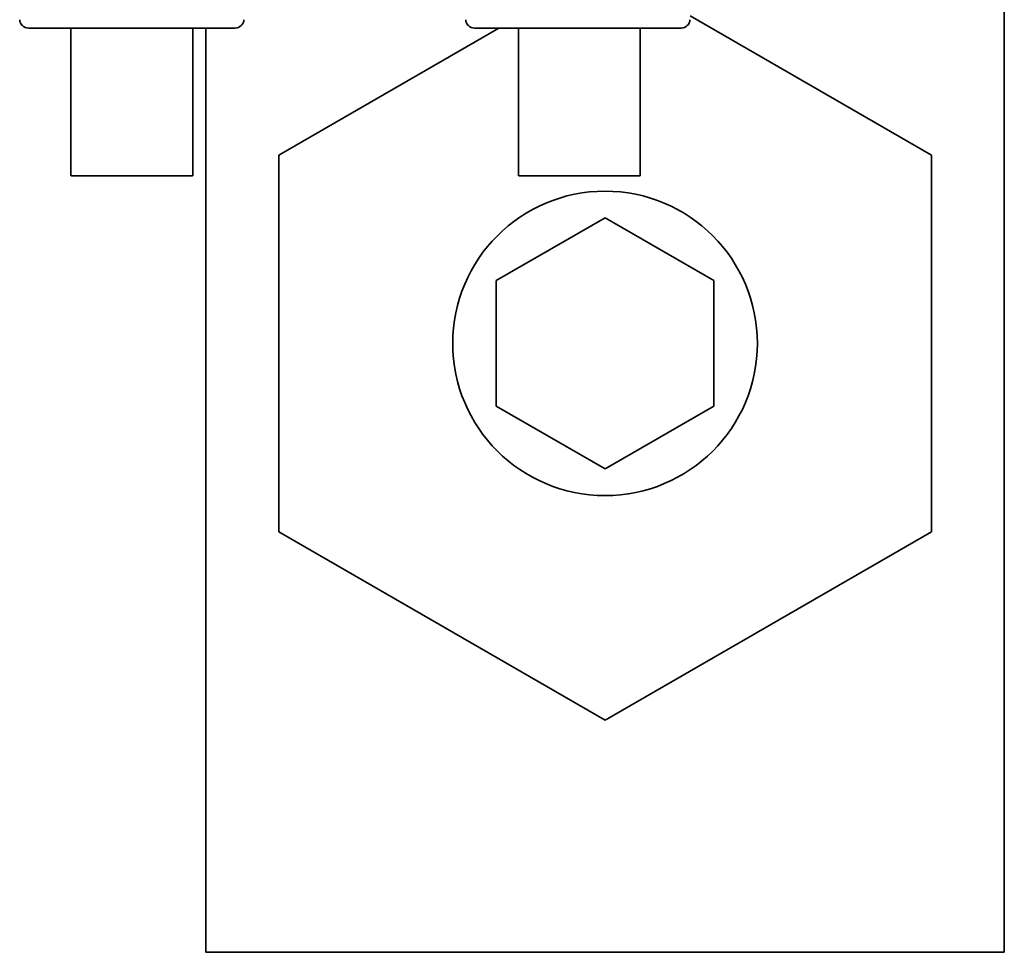
# Paper-space layout 'Blatt1' of a CAD drawing. Units: millimetres. Extents: x 0 to 6300, y 0 to 4455.
# Drawn here: x 1764 to 1810, y 2612 to 2654 of the extents above; entities that cross this region are included whole.
import ezdxf

# ---------------------------------------------------------------- set-up
doc = ezdxf.new("R2010")
doc.units = ezdxf.units.MM

psp = doc.layouts.new('Blatt1')

# ---------------------------------------------------------------- linework, layer by layer
at = {"color": 7, "linetype": 'Continuous', "lineweight": 35, "ltscale": 15}
for p, q in [((1809.604, 2611.529), (1809.604, 2667.529)), ((1795.162, 2654.593), (1806.254, 2648.189)), ((1766.705, 2654.029), (1766.705, 2647.228)), ((1772.305, 2647.228), (1772.305, 2654.029)), ((1772.904, 2654.029), (1772.904, 2611.529)), ((1776.254, 2648.189), (1786.369, 2654.029)), ((1785.251, 2654.029), (1794.756, 2654.029)), ((1787.27, 2654.029), (1787.27, 2647.228)), ((1792.87, 2647.228), (1792.87, 2654.029)), ((1776.254, 2630.868), (1776.254, 2648.189)), ((1806.254, 2648.189), (1806.254, 2630.868)), ((1786.254, 2642.415), (1791.254, 2645.302)), ((1791.254, 2645.302), (1796.254, 2642.415)), ((1786.254, 2636.642), (1786.254, 2642.415)), ((1796.254, 2642.415), (1796.254, 2636.642)), ((1791.254, 2633.755), (1786.254, 2636.642)), ((1796.254, 2636.642), (1791.254, 2633.755)), ((1791.254, 2622.208), (1776.254, 2630.868)), ((1806.254, 2630.868), (1791.254, 2622.208)), ((1809.604, 2611.529), (1772.904, 2611.529))]:
    psp.add_line(p, q, dxfattribs=at)
at = {"color": 7, "linetype": 'Continuous', "lineweight": 35, "ltscale": 15, "flags": 128}
for points in [[(1769.505, 2647.228), (1768.493, 2647.228), (1767.618, 2647.228), (1766.998, 2647.228), (1766.717, 2647.228), (1766.812, 2647.228), (1767.27, 2647.228), (1768.031, 2647.228), (1768.99, 2647.228), (1770.019, 2647.228), (1770.979, 2647.228), (1771.739, 2647.228), (1772.198, 2647.228), (1772.293, 2647.228), (1772.011, 2647.228), (1771.391, 2647.228), (1770.516, 2647.228), (1769.505, 2647.228)], [(1792.866, 2647.228), (1792.733, 2647.228), (1792.24, 2647.228), (1791.454, 2647.228), (1790.482, 2647.228), (1789.453, 2647.228), (1788.508, 2647.228), (1787.774, 2647.228), (1787.351, 2647.228), (1787.294, 2647.228), (1787.612, 2647.228), (1788.263, 2647.228), (1789.157, 2647.228), (1790.175, 2647.228), (1791.179, 2647.228), (1792.033, 2647.228), (1792.622, 2647.228), (1792.866, 2647.228)]]:
    psp.add_lwpolyline(points, dxfattribs=at)
at = {"color": 7, "linetype": 'Continuous', "lineweight": 35, "ltscale": 225}
psp.add_circle((1791.254, 2639.529), 7, dxfattribs=at)
for centre, start, end in [((1764.751, 2654.429), 182, 270), ((1774.256, 2654.429), 270, 358), ((1785.251, 2654.429), 182, 270), ((1794.756, 2654.429), 270, 358)]:
    psp.add_arc(centre, 0.4, start, end, dxfattribs=at)
at = {"color": 7, "linetype": 'Continuous', "lineweight": 35, "ltscale": 15}
psp.add_open_spline([(1764.751, 2654.029), (1764.822, 2654.029), (1764.965, 2654.029), (1766.064, 2654.029), (1767.635, 2654.029), (1769.504, 2654.029), (1771.372, 2654.029), (1772.943, 2654.029), (1774.042, 2654.029), (1774.185, 2654.029), (1774.256, 2654.029)], degree=3, dxfattribs=at)

doc.saveas('drawing.dxf')
